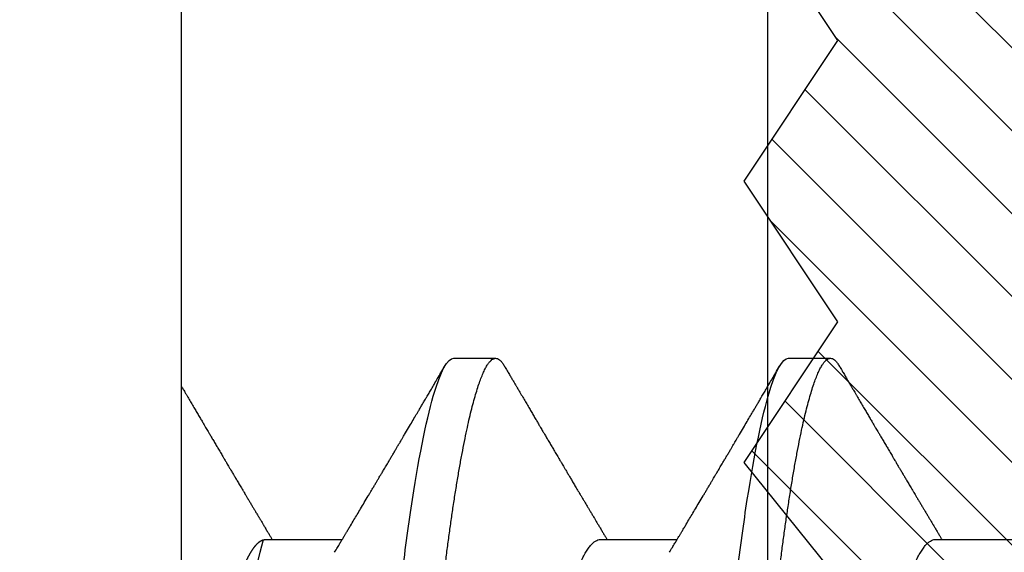
# Model space of a CAD drawing. Units: inches. Extents: x 0 to 266, y 0 to 43.
# Drawn here: x 79 to 79, y 34 to 34 of the extents above; entities that cross this region are included whole.
import ezdxf

# ---------------------------------------------------------------- set-up
doc = ezdxf.new("R2010")
doc.units = ezdxf.units.IN
doc.header["$LTSCALE"] = 0.25
doc.header["$MEASUREMENT"] = 0
for name, color, linetype in [('Arcadia-Dim', 4, 'Continuous'), ('Arcadia-Profile', 6, 'Continuous'), ('Arcadia-Shade', 8, 'Continuous')]:
    doc.layers.add(name, color=color, linetype=linetype)
doc.styles.get("Standard").update_dxf_attribs({"font": 'ARIALN.TTF'})
doc.dimstyles.new('Arcadia-2', dxfattribs={"dimscale": 2, "dimtxt": 0.0938, "dimasz": 0.0938, "dimexe": 0.0546, "dimexo": 0.0469, "dimgap": 0.0469, "dimtad": 0, "dimtih": 1, "dimdec": 4, "dimzin": 3, "dimdsep": 46, "dimlunit": 4, "dimtxsty": 'Standard', "dimblk": 'ARCHTICK', "dimcen": 0.0469, "dimdle": 0.0546, "dimclrd": 256, "dimclre": 256, "dimclrt": 256, "dimadec": 0, "dimazin": 0, "dimtfac": 0.75, "dimtdec": 4, "dimtix": 1, "dimtmove": 2, "dimatfit": 3, "dimfxl": 1, "dimtolj": 1, "dimtzin": 3, "dimlwd": -3, "dimlwe": -3, "dimarcsym": 0})

# ---------------------------------------------------------------- blocks, each defined once
blk = doc.blocks.new('*U33')
at = {"layer": 'Arcadia-Profile'}
for p, q in [((-0.009999999999998, 0.2159999920800928), (-0.009999999999998, -0.2159999920800928)), ((0.007857145557999, -0.0693381518927936), (0.0242535192763818, -0.0693381518927936)), ((0.0792857158543932, -0.0693381518927936), (0.0956820895727759, -0.0693381518927936)), ((0.1507142861507873, -0.0693381518927936), (0.1671106598691701, -0.0693381518927936)), ((0.0480357163318175, -0.1079999960400428), (0.0569642901611545, -0.1079999960400428)), ((0.1194642866282116, -0.1079999960400428), (0.1283928604575486, -0.1079999960400428))]:
    blk.add_line(p, q, dxfattribs=at)
for points, knots in [([(0.0123214303392167, 0.1079999986652353), (0.0136101586030009, 0.1079999986652353), (0.015112376180717, 0.1053715254112788), (0.0182596249179206, 0.094423276217249), (0.0198958781210301, 0.0861148873003472), (0.0221632156538583, 0.0709698852797303), (0.0228880790808859, 0.0654932640428072), (0.0242423617117034, 0.0540708010167563), (0.0248724997932754, 0.0481366959106566), (0.0269935082942858, 0.0288949067894748), (0.0285836373298309, 0.0144692561790052), (0.0317735086295414, -0.014469256251985), (0.0333636376647455, -0.0288949068593354), (0.0354846461649032, -0.0481366959727723), (0.0361147842461414, -0.0540708010759374), (0.0374690668775912, -0.0654932640988477), (0.0381939303048924, -0.0709698853335255), (0.0404612678383316, -0.0861148873455235), (0.042097521041562, -0.0944232762540693), (0.0452447697783356, -0.1053715254296748), (0.0467469873541404, -0.1079999986737405), (0.0480357156186102, -0.1079999986652282)], [0, 0, 0, 0, 0.125, 0.125, 0.25, 0.25, 0.3125, 0.3125, 0.3749999999999999, 0.3749999999999999, 0.5, 0.5, 0.625, 0.625, 0.6875, 0.6875, 0.7499999999999999, 0.7499999999999999, 0.8749999999999998, 0.8749999999999998, 1, 1, 1, 1]), ([(0.0212499994270843, 0.1079999960400499), (0.021386305290406, 0.1079838469989838), (0.0216602829671011, 0.1079513870838866), (0.0220843306970196, 0.1076870807149959), (0.0225197563895137, 0.1072599659619868), (0.0229666117551055, 0.1066509801168323), (0.0234237883382242, 0.1058616521842737), (0.0238814165044232, 0.1049076592821905), (0.0243379802078465, 0.1038003999392814), (0.0247920863970102, 0.1025512307986958), (0.0252517313159473, 0.1011392536290145), (0.0257158866859442, 0.0995659498847772), (0.0261835055162685, 0.0978336417516275), (0.0266535137205715, 0.0959454208921216), (0.0271248072578629, 0.093905095410868), (0.0275962851405858, 0.0917172513702482), (0.0280668390444987, 0.0893871371506521), (0.0285325790218067, 0.0869352707064764), (0.0289924998873694, 0.0843709142303197), (0.0294456288269913, 0.0817034826981029), (0.0298937723154218, 0.0789246339191365), (0.0303476765874358, 0.0759657670171095), (0.0308058646952354, 0.0728251931191295), (0.0312667174777843, 0.0695028286312436), (0.0317175558336338, 0.0660892298867282), (0.0321574781426861, 0.0625950941262659), (0.0325856214204556, 0.0590311348850179), (0.0329940105430637, 0.0554719462428039), (0.0333847018839464, 0.0519104398895962), (0.0337792333430045, 0.0483357788795331), (0.0341839574735907, 0.0446628900514128), (0.0345992577733725, 0.0408956511179781), (0.0350242013056388, 0.0370404097185357), (0.0354581035428474, 0.0331041052048846), (0.035900103815532, 0.0290942652037529), (0.0363493276287024, 0.025018916601212), (0.0368048346589411, 0.0208865845635558), (0.0372628737253855, 0.0167312061076714), (0.0377223680097103, 0.0125627296462838), (0.0381822107103389, 0.0083909722330517), (0.0386441537633147, 0.0042002422817831), (0.039119467404749, -0.0001118208171391), (0.0396070923213401, -0.0045355141635355), (0.040105714346133, -0.0090590364405472), (0.0406017093433135, -0.0135587014731158), (0.0410937865525476, -0.018022835992511), (0.0415806929130902, -0.0224400678110683), (0.0420521542130317, -0.0267170876765093), (0.0425074192506081, -0.0308473381655716), (0.0429460108314253, -0.0348261445033344), (0.0433761033340545, -0.0387280728059523), (0.0437969573637673, -0.0425458487440054), (0.0442077105791263, -0.0462727818054631), (0.044608069047559, -0.0499027663724121), (0.0449969795823329, -0.0534386918735876), (0.0453814277905949, -0.0568974624791494), (0.0457785658261969, -0.06029368837536), (0.0461833197889057, -0.0636136688085856), (0.0465958928517694, -0.0668502579740036), (0.047015143967851, -0.0699964805721081), (0.0474428941795679, -0.0730631383101255), (0.0478899761771814, -0.0761218398788231), (0.0483561129677099, -0.0791544920120657), (0.0488407540277649, -0.0821412860346413), (0.0493310243260758, -0.0849967917881287), (0.049825696788627, -0.0877121240685597), (0.0503234810979834, -0.0902790262591893), (0.0508135635240947, -0.0926440400378539), (0.0512946113206567, -0.0948111805580396), (0.0517654907310714, -0.0967858602866798), (0.0522345790902286, -0.0986066716530303), (0.0527008271454754, -0.1002701350560855), (0.053163151176733, -0.1017734851514831), (0.0536205085403196, -0.1031147709552371), (0.0540718948855243, -0.1042928013575732), (0.0545163816157413, -0.10530712808945), (0.0549530316658675, -0.1061581346447156), (0.0553785080025229, -0.1068427945958348), (0.0557921915720989, -0.1073661603146263), (0.0561934121028429, -0.1077338377752284), (0.0565847936465431, -0.1079518374314006), (0.0569743597162678, -0.1080259784360038), (0.0573745947959097, -0.1079433759963635), (0.0577985448972136, -0.1076908017369291), (0.0582342800849531, -0.1072531158917656), (0.05859606853274, -0.1067837931597282), (0.0588147032033781, -0.1063957241804019), (0.05888180631948, -0.1062766184699484)], [0, 0, 0, 0, 0.0118602688637821, 0.0238393920048466, 0.0359294062120918, 0.048121828582858, 0.0604076845480448, 0.0727775328232483, 0.084508675001285, 0.0962971445243232, 0.1081340563891987, 0.1200103412648622, 0.1319167354299224, 0.1438437948163742, 0.155782002581532, 0.167721784539177, 0.179653565389073, 0.1915678056709343, 0.2032430725817384, 0.214883449582836, 0.2264802512251689, 0.2380250102206107, 0.25042401787433, 0.2627427141198582, 0.2749714921962536, 0.2871011940898855, 0.2991231444475905, 0.3110291965677086, 0.3221823104405411, 0.3334260136165348, 0.344771855033471, 0.3562129289166882, 0.3677419508747348, 0.3793512554666741, 0.3910328198318297, 0.4027782777006702, 0.4145789798879778, 0.4264260107177379, 0.4380977740962185, 0.4497966013694385, 0.4615135389118481, 0.4732395526357912, 0.4859019536989602, 0.4985529258005847, 0.5111811041574227, 0.5237752449204951, 0.5363243015894992, 0.548817460082492, 0.5605361575911431, 0.5721872974371393, 0.5837626408535214, 0.5952543234882784, 0.6066548365455153, 0.617957066043481, 0.6291542860063535, 0.6403186268178099, 0.6515870150031118, 0.6629559552249396, 0.6742130115986135, 0.6855533153953953, 0.6969695473887115, 0.7084540307157408, 0.720923322784457, 0.7334525310855621, 0.7460309409614411, 0.758647595336978, 0.7712912939414373, 0.7839507088629789, 0.7958909917541818, 0.8078255252924837, 0.8197447561788969, 0.8316391940455407, 0.8434994837149205, 0.8553164204255054, 0.8670810227017369, 0.8787845430696968, 0.890418527675734, 0.9019748302258731, 0.9132416460761094, 0.924418984528107, 0.9355001849965155, 0.9464789701831166, 0.9583392366033828, 0.9703183597444472, 0.9824083752226469, 0.9946007975934131, 1, 1, 1, 1]), ([(0.0837500006356109, 0.1079999986652353), (0.085038728899395, 0.1079999986652353), (0.0865409464771112, 0.1053715254112788), (0.0896881952143147, 0.094423276217249), (0.0913244484174243, 0.0861148873003472), (0.0935917859502524, 0.0709698852797303), (0.09431664937728, 0.0654932640428072), (0.0956709320080975, 0.0540708010167563), (0.0963010700896696, 0.0481366959106566), (0.09842207859068, 0.0288949067894748), (0.1000122076262251, 0.0144692561790052), (0.1032020789259356, -0.014469256251985), (0.1047922079611396, -0.0288949068593354), (0.1069132164612974, -0.0481366959727723), (0.1075433545425355, -0.0540708010759374), (0.1088976371739854, -0.0654932640988477), (0.1096225006012865, -0.0709698853335255), (0.1118898381347257, -0.0861148873455235), (0.1135260913379561, -0.0944232762540693), (0.1166733400747297, -0.1053715254296748), (0.1181755576505346, -0.1079999986737405), (0.1194642859150043, -0.1079999986652282)], [0, 0, 0, 0, 0.125, 0.125, 0.25, 0.25, 0.3125, 0.3125, 0.3749999999999999, 0.3749999999999999, 0.5, 0.5, 0.625, 0.625, 0.6875, 0.6875, 0.7499999999999999, 0.7499999999999999, 0.8749999999999998, 0.8749999999999998, 1, 1, 1, 1]), ([(0.0926785697234785, 0.1079999960400499), (0.0928148755868001, 0.1079838469989838), (0.0930888532634953, 0.1079513870838866), (0.0935129009934137, 0.1076870807149959), (0.0939483266859078, 0.1072599659619868), (0.0943951820514997, 0.1066509801168323), (0.0948523586346184, 0.1058616521842737), (0.0953099868008174, 0.1049076592821905), (0.0957665505042407, 0.1038003999392814), (0.0962206566934043, 0.1025512307986958), (0.0966803016123414, 0.1011392536290145), (0.0971444569823383, 0.0995659498847772), (0.0976120758126626, 0.0978336417516275), (0.0980820840169656, 0.0959454208921216), (0.0985533775542571, 0.093905095410868), (0.0990248554369799, 0.0917172513702482), (0.0994954093408929, 0.0893871371506521), (0.0999611493182009, 0.0869352707064764), (0.1004210701837636, 0.0843709142303197), (0.1008741991233855, 0.0817034826981029), (0.1013223426118159, 0.0789246339191365), (0.1017762468838299, 0.0759657670171095), (0.1022344349916295, 0.0728251931191295), (0.1026952877741785, 0.0695028286312436), (0.1031461261300279, 0.0660892298867282), (0.1035860484390803, 0.0625950941262659), (0.1040141917168498, 0.0590311348850179), (0.1044225808394579, 0.0554719462428039), (0.1048132721803405, 0.0519104398895962), (0.1052078036393986, 0.0483357788795331), (0.1056125277699849, 0.0446628900514128), (0.1060278280697666, 0.0408956511179781), (0.1064527716020329, 0.0370404097185357), (0.1068866738392415, 0.0331041052048846), (0.1073286741119261, 0.0290942652037529), (0.1077778979250965, 0.025018916601212), (0.1082334049553353, 0.0208865845635558), (0.1086914440217797, 0.0167312061076714), (0.1091509383061044, 0.0125627296462838), (0.109610781006733, 0.0083909722330517), (0.1100727240597088, 0.0042002422817831), (0.1105480377011432, -0.0001118208171391), (0.1110356626177342, -0.0045355141635355), (0.1115342846425271, -0.0090590364405472), (0.1120302796397077, -0.0135587014731158), (0.1125223568489417, -0.018022835992511), (0.1130092632094843, -0.0224400678110683), (0.1134807245094258, -0.0267170876765093), (0.1139359895470022, -0.0308473381655716), (0.1143745811278194, -0.0348261445033344), (0.1148046736304487, -0.0387280728059523), (0.1152255276601615, -0.0425458487440054), (0.1156362808755205, -0.0462727818054631), (0.1160366393439531, -0.0499027663724121), (0.116425549878727, -0.0534386918735876), (0.116809998086989, -0.0568974624791494), (0.117207136122591, -0.06029368837536), (0.1176118900852998, -0.0636136688085856), (0.1180244631481635, -0.0668502579740036), (0.1184437142642452, -0.0699964805721081), (0.1188714644759621, -0.0730631383101255), (0.1193185464735755, -0.0761218398788231), (0.1197846832641041, -0.0791544920120657), (0.120269324324159, -0.0821412860346413), (0.12075959462247, -0.0849967917881287), (0.1212542670850212, -0.0877121240685597), (0.1217520513943775, -0.0902790262591893), (0.1222421338204889, -0.0926440400378539), (0.1227231816170509, -0.0948111805580396), (0.1231940610274655, -0.0967858602866798), (0.1236631493866227, -0.0986066716530303), (0.1241293974418696, -0.1002701350560855), (0.1245917214731271, -0.1017734851514831), (0.1250490788367138, -0.1031147709552371), (0.1255004651819185, -0.1042928013575732), (0.1259449519121354, -0.10530712808945), (0.1263816019622617, -0.1061581346447156), (0.126807078298917, -0.1068427945958348), (0.1272207618684931, -0.1073661603146263), (0.127621982399237, -0.1077338377752284), (0.1280133639429373, -0.1079518374314006), (0.1284029300126619, -0.1080259784360038), (0.1288031650923038, -0.1079433759963635), (0.1292271151936077, -0.1076908017369291), (0.1296628503813473, -0.1072531158917656), (0.1300246388291342, -0.1067837931597282), (0.1302432734997723, -0.1063957241804019), (0.1303103766158742, -0.1062766184699484)], [0, 0, 0, 0, 0.0118602688637821, 0.0238393920048466, 0.0359294062120918, 0.048121828582858, 0.0604076845480448, 0.0727775328232483, 0.084508675001285, 0.0962971445243232, 0.1081340563891987, 0.1200103412648622, 0.1319167354299224, 0.1438437948163742, 0.155782002581532, 0.167721784539177, 0.179653565389073, 0.1915678056709343, 0.2032430725817384, 0.214883449582836, 0.2264802512251689, 0.2380250102206107, 0.25042401787433, 0.2627427141198582, 0.2749714921962536, 0.2871011940898855, 0.2991231444475905, 0.3110291965677086, 0.3221823104405411, 0.3334260136165348, 0.344771855033471, 0.3562129289166882, 0.3677419508747348, 0.3793512554666741, 0.3910328198318297, 0.4027782777006702, 0.4145789798879778, 0.4264260107177379, 0.4380977740962185, 0.4497966013694385, 0.4615135389118481, 0.4732395526357912, 0.4859019536989602, 0.4985529258005847, 0.5111811041574227, 0.5237752449204951, 0.5363243015894992, 0.548817460082492, 0.5605361575911431, 0.5721872974371393, 0.5837626408535214, 0.5952543234882784, 0.6066548365455153, 0.617957066043481, 0.6291542860063535, 0.6403186268178099, 0.6515870150031118, 0.6629559552249396, 0.6742130115986135, 0.6855533153953953, 0.6969695473887115, 0.7084540307157408, 0.720923322784457, 0.7334525310855621, 0.7460309409614411, 0.758647595336978, 0.7712912939414373, 0.7839507088629789, 0.7958909917541818, 0.8078255252924837, 0.8197447561788969, 0.8316391940455407, 0.8434994837149205, 0.8553164204255054, 0.8670810227017369, 0.8787845430696968, 0.890418527675734, 0.9019748302258731, 0.9132416460761094, 0.924418984528107, 0.9355001849965155, 0.9464789701831166, 0.9583392366033828, 0.9703183597444472, 0.9824083752226469, 0.9946007975934131, 1, 1, 1, 1]), ([(0.155178570932005, 0.1079999986652353), (0.1564672991957892, 0.1079999986652353), (0.1579695167735053, 0.1053715254112788), (0.1611167655107089, 0.094423276217249), (0.1627530187138184, 0.0861148873003472), (0.1650203562466466, 0.0709698852797303), (0.1657452196736742, 0.0654932640428072), (0.1670995023044917, 0.0540708010167563), (0.1677296403860637, 0.0481366959106566), (0.1698506488870741, 0.0288949067894748), (0.1714407779226192, 0.0144692561790052), (0.1746306492223297, -0.014469256251985), (0.1762207782575338, -0.0288949068593354), (0.1783417867576915, -0.0481366959727723), (0.1789719248389296, -0.0540708010759374), (0.1803262074703795, -0.0654932640988477), (0.1810510708976807, -0.0709698853335255), (0.1833184084311199, -0.0861148873455235), (0.1849546616343502, -0.0944232762540693), (0.1881019103711239, -0.1053715254296748), (0.1896041279469287, -0.1079999986737405), (0.1908928562113985, -0.1079999986652282)], [0, 0, 0, 0, 0.125, 0.125, 0.25, 0.25, 0.3125, 0.3125, 0.3749999999999999, 0.3749999999999999, 0.5, 0.5, 0.625, 0.625, 0.6875, 0.6875, 0.7499999999999999, 0.7499999999999999, 0.8749999999999998, 0.8749999999999998, 1, 1, 1, 1]), ([(0.1641071400198726, 0.1079999960400499), (0.1642434458831943, 0.1079838469989838), (0.1645174235598894, 0.1079513870838866), (0.1649414712898078, 0.1076870807149959), (0.165376896982302, 0.1072599659619868), (0.1658237523478938, 0.1066509801168323), (0.1662809289310125, 0.1058616521842737), (0.1667385570972115, 0.1049076592821905), (0.1671951208006348, 0.1038003999392814), (0.1676492269897984, 0.1025512307986958), (0.1681088719087356, 0.1011392536290145), (0.1685730272787325, 0.0995659498847772), (0.1690406461090568, 0.0978336417516275), (0.1695106543133598, 0.0959454208921216), (0.1699819478506512, 0.093905095410868), (0.1704534257333741, 0.0917172513702482), (0.170923979637287, 0.0893871371506521), (0.171389719614595, 0.0869352707064764), (0.1718496404801577, 0.0843709142303197), (0.1723027694197796, 0.0817034826981029), (0.1727509129082101, 0.0789246339191365), (0.1732048171802241, 0.0759657670171095), (0.1736630052880237, 0.0728251931191295), (0.1741238580705726, 0.0695028286312436), (0.1745746964264221, 0.0660892298867282), (0.1750146187354744, 0.0625950941262659), (0.1754427620132439, 0.0590311348850179), (0.175851151135852, 0.0554719462428039), (0.1762418424767347, 0.0519104398895962), (0.1766363739357928, 0.0483357788795331), (0.177041098066379, 0.0446628900514128), (0.1774563983661608, 0.0408956511179781), (0.1778813418984271, 0.0370404097185357), (0.1783152441356357, 0.0331041052048846), (0.1787572444083203, 0.0290942652037529), (0.1792064682214907, 0.025018916601212), (0.1796619752517294, 0.0208865845635558), (0.1801200143181738, 0.0167312061076714), (0.1805795086024986, 0.0125627296462838), (0.1810393513031272, 0.0083909722330517), (0.1815012943561029, 0.0042002422817831), (0.1819766079975373, -0.0001118208171391), (0.1824642329141284, -0.0045355141635355), (0.1829628549389213, -0.0090590364405472), (0.1834588499361018, -0.0135587014731158), (0.1839509271453359, -0.018022835992511), (0.1844378335058785, -0.0224400678110683), (0.18490929480582, -0.0267170876765093), (0.1853645598433964, -0.0308473381655716), (0.1858031514242135, -0.0348261445033344), (0.1862332439268428, -0.0387280728059523), (0.1866540979565556, -0.0425458487440054), (0.1870648511719146, -0.0462727818054631), (0.1874652096403473, -0.0499027663724121), (0.1878541201751211, -0.0534386918735876), (0.1882385683833831, -0.0568974624791494), (0.1886357064189852, -0.06029368837536), (0.189040460381694, -0.0636136688085856), (0.1894530334445576, -0.0668502579740036), (0.1898722845606393, -0.0699964805721081), (0.1903000347723562, -0.0730631383101255), (0.1907471167699697, -0.0761218398788231), (0.1912132535604982, -0.0791544920120657), (0.1916978946205532, -0.0821412860346413), (0.1921881649188641, -0.0849967917881287), (0.1926828373814153, -0.0877121240685597), (0.1931806216907716, -0.0902790262591893), (0.193670704116883, -0.0926440400378539), (0.194151751913445, -0.0948111805580396), (0.1946226313238597, -0.0967858602866798), (0.1950917196830168, -0.0986066716530303), (0.1955579677382637, -0.1002701350560855), (0.1960202917695213, -0.1017734851514831), (0.1964776491331079, -0.1031147709552371), (0.1969290354783126, -0.1042928013575732), (0.1973735222085295, -0.10530712808945), (0.1978101722586558, -0.1061581346447156), (0.1982356485953112, -0.1068427945958348), (0.1986493321648872, -0.1073661603146263), (0.1990505526956312, -0.1077338377752284), (0.1994419342393314, -0.1079518374314006), (0.199831500309056, -0.1080259784360038), (0.200231735388698, -0.1079433759963635), (0.2006556854900019, -0.1076908017369291), (0.2010914206777414, -0.1072531158917656), (0.2014532091255283, -0.1067837931597282), (0.2016718437961664, -0.1063957241804019), (0.2017389469122683, -0.1062766184699484)], [0, 0, 0, 0, 0.0118602688637821, 0.0238393920048466, 0.0359294062120918, 0.048121828582858, 0.0604076845480448, 0.0727775328232483, 0.084508675001285, 0.0962971445243232, 0.1081340563891987, 0.1200103412648622, 0.1319167354299224, 0.1438437948163742, 0.155782002581532, 0.167721784539177, 0.179653565389073, 0.1915678056709343, 0.2032430725817384, 0.214883449582836, 0.2264802512251689, 0.2380250102206107, 0.25042401787433, 0.2627427141198582, 0.2749714921962536, 0.2871011940898855, 0.2991231444475905, 0.3110291965677086, 0.3221823104405411, 0.3334260136165348, 0.344771855033471, 0.3562129289166882, 0.3677419508747348, 0.3793512554666741, 0.3910328198318297, 0.4027782777006702, 0.4145789798879778, 0.4264260107177379, 0.4380977740962185, 0.4497966013694385, 0.4615135389118481, 0.4732395526357912, 0.4859019536989602, 0.4985529258005847, 0.5111811041574227, 0.5237752449204951, 0.5363243015894992, 0.548817460082492, 0.5605361575911431, 0.5721872974371393, 0.5837626408535214, 0.5952543234882784, 0.6066548365455153, 0.617957066043481, 0.6291542860063535, 0.6403186268178099, 0.6515870150031118, 0.6629559552249396, 0.6742130115986135, 0.6855533153953953, 0.6969695473887115, 0.7084540307157408, 0.720923322784457, 0.7334525310855621, 0.7460309409614411, 0.758647595336978, 0.7712912939414373, 0.7839507088629789, 0.7958909917541818, 0.8078255252924837, 0.8197447561788969, 0.8316391940455407, 0.8434994837149205, 0.8553164204255054, 0.8670810227017369, 0.8787845430696968, 0.890418527675734, 0.9019748302258731, 0.9132416460761094, 0.924418984528107, 0.9355001849965155, 0.9464789701831166, 0.9583392366033828, 0.9703183597444472, 0.9824083752226469, 0.9946007975934131, 1, 1, 1, 1]), ([(0.0466639955283412, 0.0666071447253742), (0.046700082706991, 0.0665506835018448), (0.0469239920713491, 0.0662003597263308), (0.0473431373006683, 0.0653996146867684), (0.0479208451662459, 0.0641965991846689), (0.0485089735310176, 0.0628098864403484), (0.0491047035702152, 0.0612575907162096), (0.0497060737216835, 0.0595362760189602), (0.0503067391759125, 0.0576641377225613), (0.0509044014519944, 0.0556484059349032), (0.0514968413360144, 0.0534978278815288), (0.0520818590525103, 0.0512219448440234), (0.0526569434269817, 0.0488328229343438), (0.0532201480142156, 0.0463417263945942), (0.0537696727891444, 0.0437603347706244), (0.0543042116567989, 0.0410985248115949), (0.0548224066297252, 0.0383681975238446), (0.0553204674830319, 0.0355920612373808), (0.0558032283080579, 0.0327599569434014), (0.0563018996304763, 0.0298609705092261), (0.0568159296883408, 0.0268655471846984), (0.0573493756577044, 0.02375901509145), (0.0579005979932212, 0.0205483094963697), (0.0584683019030372, 0.0172418577417304), (0.0590468925404402, 0.0138718708777503), (0.0596343839917992, 0.0104500911006156), (0.0602286471777731, 0.0069888907741671), (0.0608274558013875, 0.003501126923652), (0.0614281345872954, 2.5455141781e-06), (0.0620283693860415, -0.0034934998063392), (0.062625902624756, -0.0069737194966564), (0.063218899321825, -0.0104275517518247), (0.0638051578039374, -0.0138422150812119), (0.0643791875510438, -0.0171856019032433), (0.0649391795614527, -0.0204471909825728), (0.0654835191221643, -0.0236177060716258), (0.0660140527358735, -0.0267074178219815), (0.0665323752752514, -0.0297277684389741), (0.0670385083354361, -0.0326700284627322), (0.0675283888440994, -0.0355446372980453), (0.0680302508094073, -0.0383441663482174), (0.0685494913213844, -0.041080932921183), (0.0690851016026244, -0.0437489747212965), (0.0696357807837309, -0.0463362910160541), (0.0701993815723903, -0.0488292699679107), (0.0707740124972567, -0.0512167371039425), (0.0713577344977736, -0.0534880469298926), (0.0719488401806139, -0.0556346508807835), (0.0725451785315308, -0.0576470267527043), (0.0731409457047434, -0.0595054608228907), (0.0737338588636263, -0.0612055351258505), (0.0743217244587591, -0.062744212530049), (0.074905986173853, -0.0641267467525992), (0.0754884339569948, -0.0653575957572485), (0.0760668769776878, -0.0664303217710653), (0.0766391024719901, -0.067339670265838), (0.0771992258525387, -0.0680779776912886), (0.0777455798490223, -0.0686474239641584), (0.0782761606526776, -0.069046379567034), (0.078790750188066, -0.0692928578336378), (0.0791213972853733, -0.0693231150606195), (0.0792857178595767, -0.0693381518927936)], [0, 0, 0, 0, 0.0032913272563858, 0.0204216295495592, 0.0376341261870769, 0.0549073102158647, 0.0725726835535706, 0.0902546630549918, 0.1079294063575631, 0.1255731771934028, 0.1431624254155592, 0.160674115083258, 0.1780858175449993, 0.1953383947855299, 0.2124493778588683, 0.2293994142084322, 0.2461702582078278, 0.2627450123304834, 0.2789142969315091, 0.295261179826561, 0.3117918983817238, 0.3284900406819007, 0.3456831561606917, 0.363012358971387, 0.3804566840278614, 0.3979942761319179, 0.4156025071551745, 0.4332581524488525, 0.4509376128405916, 0.4685785254688608, 0.4861957882345525, 0.503765931296729, 0.5212658936694585, 0.5386731896907737, 0.5556584814043124, 0.5725136837921776, 0.5892200355325588, 0.6057598819340406, 0.6224484225204187, 0.6389502023789115, 0.6555591692863115, 0.6723652408552669, 0.6893513767462986, 0.7064992993346847, 0.723789432191772, 0.7411630251603643, 0.7586362415772803, 0.7761867485019635, 0.7937917102759338, 0.8114277282735034, 0.8287562636165942, 0.8460695530572939, 0.8633453061591847, 0.8805614903397996, 0.8980452190704207, 0.9154223262908823, 0.9326714817687356, 0.9497723815239563, 0.9667058323269145, 0.983453909638958, 1, 1, 1, 1]), ([(0.1180925658247354, 0.0666071447253742), (0.1181286530033851, 0.0665506835018448), (0.1183525623677433, 0.0662003597263308), (0.1187717075970625, 0.0653996146867684), (0.11934941546264, 0.0641965991846689), (0.1199375438274117, 0.0628098864403484), (0.1205332738666094, 0.0612575907162096), (0.1211346440180776, 0.0595362760189602), (0.1217353094723066, 0.0576641377225613), (0.1223329717483885, 0.0556484059349032), (0.1229254116324085, 0.0534978278815288), (0.1235104293489044, 0.0512219448440234), (0.1240855137233758, 0.0488328229343438), (0.1246487183106097, 0.0463417263945942), (0.1251982430855385, 0.0437603347706244), (0.125732781953193, 0.0410985248115949), (0.1262509769261193, 0.0383681975238446), (0.126749037779426, 0.0355920612373808), (0.127231798604452, 0.0327599569434014), (0.1277304699268704, 0.0298609705092261), (0.128244499984735, 0.0268655471846984), (0.1287779459540985, 0.02375901509145), (0.1293291682896154, 0.0205483094963697), (0.1298968721994314, 0.0172418577417304), (0.1304754628368343, 0.0138718708777503), (0.1310629542881934, 0.0104500911006156), (0.1316572174741672, 0.0069888907741671), (0.1322560260977816, 0.003501126923652), (0.1328567048836895, 2.5455141781e-06), (0.1334569396824357, -0.0034934998063392), (0.1340544729211501, -0.0069737194966564), (0.1346474696182192, -0.0104275517518247), (0.1352337281003315, -0.0138422150812119), (0.1358077578474379, -0.0171856019032433), (0.1363677498578468, -0.0204471909825728), (0.1369120894185585, -0.0236177060716258), (0.1374426230322676, -0.0267074178219815), (0.1379609455716455, -0.0297277684389741), (0.1384670786318303, -0.0326700284627322), (0.1389569591404935, -0.0355446372980453), (0.1394588211058014, -0.0383441663482174), (0.1399780616177786, -0.041080932921183), (0.1405136718990185, -0.0437489747212965), (0.141064351080125, -0.0463362910160541), (0.1416279518687844, -0.0488292699679107), (0.1422025827936508, -0.0512167371039425), (0.1427863047941678, -0.0534880469298926), (0.143377410477008, -0.0556346508807835), (0.1439737488279249, -0.0576470267527043), (0.1445695160011375, -0.0595054608228907), (0.1451624291600204, -0.0612055351258505), (0.1457502947551532, -0.062744212530049), (0.1463345564702472, -0.0641267467525992), (0.1469170042533889, -0.0653575957572485), (0.1474954472740819, -0.0664303217710653), (0.1480676727683843, -0.067339670265838), (0.1486277961489328, -0.0680779776912886), (0.1491741501454165, -0.0686474239641584), (0.1497047309490718, -0.069046379567034), (0.1502193204844602, -0.0692928578336378), (0.1505499675817674, -0.0693231150606195), (0.1507142881559709, -0.0693381518927936)], [0, 0, 0, 0, 0.0032913272563858, 0.0204216295495592, 0.0376341261870769, 0.0549073102158647, 0.0725726835535706, 0.0902546630549918, 0.1079294063575631, 0.1255731771934028, 0.1431624254155592, 0.160674115083258, 0.1780858175449993, 0.1953383947855299, 0.2124493778588683, 0.2293994142084322, 0.2461702582078278, 0.2627450123304834, 0.2789142969315091, 0.295261179826561, 0.3117918983817238, 0.3284900406819007, 0.3456831561606917, 0.363012358971387, 0.3804566840278614, 0.3979942761319179, 0.4156025071551745, 0.4332581524488525, 0.4509376128405916, 0.4685785254688608, 0.4861957882345525, 0.503765931296729, 0.5212658936694585, 0.5386731896907737, 0.5556584814043124, 0.5725136837921776, 0.5892200355325588, 0.6057598819340406, 0.6224484225204187, 0.6389502023789115, 0.6555591692863115, 0.6723652408552669, 0.6893513767462986, 0.7064992993346847, 0.723789432191772, 0.7411630251603643, 0.7586362415772803, 0.7761867485019635, 0.7937917102759338, 0.8114277282735034, 0.8287562636165942, 0.8460695530572939, 0.8633453061591847, 0.8805614903397996, 0.8980452190704207, 0.9154223262908823, 0.9326714817687356, 0.9497723815239563, 0.9667058323269145, 0.983453909638958, 1, 1, 1, 1]), ([(-0.0100000000000016, -5.561702e-10), (-0.0097999766110952, -0.0011650210664342), (-0.0094002008785985, -0.0034934999912721), (-0.0088026676716382, -0.0069737194966564), (-0.0082096709745692, -0.0104275517518247), (-0.0076234124924568, -0.0138422150812119), (-0.0070493827453504, -0.0171856019032433), (-0.0064893907349415, -0.0204471909825728), (-0.0059450511742298, -0.0236177060716258), (-0.0054145175605207, -0.0267074178219815), (-0.0048961950211428, -0.0297277684389741), (-0.004390061960958, -0.0326700284627322), (-0.0039001814522948, -0.0355446372980453), (-0.0033983194869869, -0.0383441663482174), (-0.0028790789750097, -0.041080932921183), (-0.0023434686937698, -0.0437489747212965), (-0.0017927895126633, -0.0463362910160541), (-0.0012291887240039, -0.0488292699679107), (-0.0006545577991375, -0.0512167371039425), (-7.08357986205e-05, -0.0534880469298926), (0.0005202698842197, -0.0556346508807835), (0.0011166082351366, -0.0576470267527043), (0.0017123754083492, -0.0595054608228907), (0.0023052885672321, -0.0612055351258505), (0.0028931541623649, -0.062744212530049), (0.0034774158774589, -0.0641267467525992), (0.0040598636606006, -0.0653575957572485), (0.0046383066812936, -0.0664303217710653), (0.005210532175596, -0.067339670265838), (0.0057706555561445, -0.0680779776912886), (0.0063170095526282, -0.0686474239641584), (0.0068475903562835, -0.069046379567034), (0.0073621798916719, -0.0692928578336378), (0.0076928269889791, -0.0693231150606195), (0.0078571475631826, -0.0693381518927936)], [0.4509376128405916, 0.4509376156477892, 0.4509376156477892, 0.4509376156477892, 0.4685785254688608, 0.4861957882345525, 0.503765931296729, 0.5212658936694585, 0.5386731896907737, 0.5556584814043124, 0.5725136837921776, 0.5892200355325588, 0.6057598819340406, 0.6224484225204187, 0.6389502023789115, 0.6555591692863115, 0.6723652408552669, 0.6893513767462986, 0.7064992993346847, 0.723789432191772, 0.7411630251603643, 0.7586362415772803, 0.7761867485019635, 0.7937917102759338, 0.8114277282735034, 0.8287562636165942, 0.8460695530572939, 0.8633453061591847, 0.8805614903397996, 0.8980452190704207, 0.9154223262908823, 0.9326714817687356, 0.9497723815239563, 0.9667058323269145, 0.983453909638958, 1, 1, 1, 1]), ([(0.0226213902343808, -0.0666180300161585), (0.022828696030146, -0.0669631220649549), (0.0232119507259441, -0.0676011078371275), (0.0237392334389313, -0.0684800647246533), (0.02416076712937, -0.069183270450587), (0.0244833654637695, -0.069721778776902), (0.0247138745023854, -0.0701067524626566), (0.0248880419691098, -0.0703977134837075), (0.0250387539107209, -0.0706495575477746), (0.0252661508004977, -0.0710296211621042), (0.0255965316018489, -0.0715820595222638), (0.0261211875068099, -0.0724599235595562), (0.0267426074375941, -0.0735006614803027), (0.0274635384533077, -0.0747092845755759), (0.0281927849639665, -0.0759330866300942), (0.0289786597981063, -0.077253252690916), (0.0296464806473651, -0.0783762558862122), (0.0301883536808809, -0.0792881781944814), (0.030576703932816, -0.0799420114188507), (0.0309626942952406, -0.0805921826727456), (0.0313428754773355, -0.0812328514552476), (0.0317002311632564, -0.0818353072333054), (0.0320145360461837, -0.0823653732640608), (0.032320199043582, -0.0828810549259487), (0.0326658527388659, -0.0834643416344392), (0.0331010222437165, -0.0841990323577662), (0.03360977596952, -0.0850583292827167), (0.0341016329618071, -0.0858895591327382), (0.0345540714467951, -0.0866545170136561), (0.0349573808585682, -0.0873366542486451), (0.0353639103013919, -0.0880244852826948), (0.0357375234210622, -0.088656873815161), (0.0360417257064327, -0.0891719225256154), (0.0362584195243869, -0.0895389027017402), (0.036434565832419, -0.08983723479394), (0.0366233011920443, -0.0901569431454945), (0.0368725731582877, -0.0905792882594838), (0.037188012449171, -0.0911138527604578), (0.0377088239320358, -0.0919967044689827), (0.0383864038147337, -0.0931458659074238), (0.0391723061396832, -0.0944795860425956), (0.0398763218880411, -0.0956749598587692), (0.0404607559377723, -0.096667784141836), (0.040942423829776, -0.0974863074234236), (0.0413529152249588, -0.0981840755581658), (0.0417748842498824, -0.0989015363283699), (0.0422463484818039, -0.0997033721577196), (0.0427499399308431, -0.1005601353384193), (0.0432951789108067, -0.1014880228536157), (0.0438818361922842, -0.1024867396389624), (0.0445527777556443, -0.103629354475153), (0.0453080595790674, -0.1049160653713415), (0.045839527935911, -0.1058219845350905), (0.0461193551601369, -0.1062989665448413)], [0, 0, 0, 0, 0.0261891718713852, 0.0484169922112171, 0.0666766258014454, 0.0795229997952075, 0.0892528193346723, 0.0958661353198945, 0.1015824278244244, 0.1083451127351657, 0.1246772870166771, 0.1434555937028707, 0.1748730936618535, 0.203529202453747, 0.2350031923661566, 0.2675448605537142, 0.3034761119731502, 0.319995730435445, 0.3365512331008383, 0.3529472782416257, 0.3691835070195264, 0.3850144070327714, 0.3985146386625156, 0.4092720103284945, 0.4240107936682167, 0.442620282506357, 0.4648194694591594, 0.4889721928790168, 0.5054505346649945, 0.5226337349719157, 0.5405223355016539, 0.5574262692500624, 0.5704153950132991, 0.5794356451411568, 0.5851509450332699, 0.5929527906381644, 0.6035866663027414, 0.6170535852823413, 0.6333299051567386, 0.6702659291461444, 0.7038355595371985, 0.7340340600243948, 0.7605126578631692, 0.7787817207490461, 0.7958158342187355, 0.8131790590038658, 0.8329311529064284, 0.856324764956915, 0.8778278997254334, 0.9029412931264355, 0.9316725398627458, 0.9640244178937539, 1, 1, 1, 1]), ([(0.094049960530775, -0.0666180300161585), (0.0942572663265402, -0.0669631220649549), (0.0946405210223382, -0.0676011078371275), (0.0951678037353254, -0.0684800647246533), (0.0955893374257642, -0.069183270450587), (0.0959119357601637, -0.069721778776902), (0.0961424447987796, -0.0701067524626566), (0.0963166122655039, -0.0703977134837075), (0.096467324207115, -0.0706495575477746), (0.0966947210968918, -0.0710296211621042), (0.0970251018982431, -0.0715820595222638), (0.0975497578032041, -0.0724599235595562), (0.0981711777339882, -0.0735006614803027), (0.0988921087497019, -0.0747092845755759), (0.0996213552603607, -0.0759330866300942), (0.1004072300945005, -0.077253252690916), (0.1010750509437592, -0.0783762558862122), (0.1016169239772751, -0.0792881781944814), (0.1020052742292101, -0.0799420114188507), (0.1023912645916347, -0.0805921826727456), (0.1027714457737296, -0.0812328514552476), (0.1031288014596505, -0.0818353072333054), (0.1034431063425778, -0.0823653732640608), (0.1037487693399761, -0.0828810549259487), (0.1040944230352601, -0.0834643416344392), (0.1045295925401106, -0.0841990323577662), (0.1050383462659141, -0.0850583292827167), (0.1055302032582013, -0.0858895591327382), (0.1059826417431893, -0.0866545170136561), (0.1063859511549623, -0.0873366542486451), (0.106792480597786, -0.0880244852826948), (0.1071660937174563, -0.088656873815161), (0.1074702960028269, -0.0891719225256154), (0.1076869898207811, -0.0895389027017402), (0.1078631361288131, -0.08983723479394), (0.1080518714884384, -0.0901569431454945), (0.1083011434546819, -0.0905792882594838), (0.1086165827455652, -0.0911138527604578), (0.1091373942284299, -0.0919967044689827), (0.1098149741111278, -0.0931458659074238), (0.1106008764360773, -0.0944795860425956), (0.1113048921844353, -0.0956749598587692), (0.1118893262341665, -0.096667784141836), (0.1123709941261701, -0.0974863074234236), (0.1127814855213529, -0.0981840755581658), (0.1132034545462766, -0.0989015363283699), (0.113674918778198, -0.0997033721577196), (0.1141785102272372, -0.1005601353384193), (0.1147237492072008, -0.1014880228536157), (0.1153104064886783, -0.1024867396389624), (0.1159813480520384, -0.103629354475153), (0.1167366298754615, -0.1049160653713415), (0.1172680982323051, -0.1058219845350905), (0.117547925456531, -0.1062989665448413)], [0, 0, 0, 0, 0.0261891718713852, 0.0484169922112171, 0.0666766258014454, 0.0795229997952075, 0.0892528193346723, 0.0958661353198945, 0.1015824278244244, 0.1083451127351657, 0.1246772870166771, 0.1434555937028707, 0.1748730936618535, 0.203529202453747, 0.2350031923661566, 0.2675448605537142, 0.3034761119731502, 0.319995730435445, 0.3365512331008383, 0.3529472782416257, 0.3691835070195264, 0.3850144070327714, 0.3985146386625156, 0.4092720103284945, 0.4240107936682167, 0.442620282506357, 0.4648194694591594, 0.4889721928790168, 0.5054505346649945, 0.5226337349719157, 0.5405223355016539, 0.5574262692500624, 0.5704153950132991, 0.5794356451411568, 0.5851509450332699, 0.5929527906381644, 0.6035866663027414, 0.6170535852823413, 0.6333299051567386, 0.6702659291461444, 0.7038355595371985, 0.7340340600243948, 0.7605126578631692, 0.7787817207490461, 0.7958158342187355, 0.8131790590038658, 0.8329311529064284, 0.856324764956915, 0.8778278997254334, 0.9029412931264355, 0.9316725398627458, 0.9640244178937539, 1, 1, 1, 1]), ([(-0.009999999999998, -0.1019583266271411), (-0.0099861219897726, -0.1019347005943061), (-0.009928765370951, -0.1018370579667334), (-0.0098118841334163, -0.101638100456924), (-0.0096333146310634, -0.1013341494637743), (-0.0094066014586041, -0.1009483103523721), (-0.0091317481685635, -0.1004806057900893), (-0.0087411397236323, -0.0998160357351665), (-0.0082516104088306, -0.0989833963667977), (-0.0076819398535974, -0.0980148289240433), (-0.0071383226886326, -0.0970908666263668), (-0.0066221417238701, -0.0962138700079223), (-0.006132891142169, -0.0953829297400333), (-0.005665592156582, -0.0945894970664227), (-0.0052476450804484, -0.0938801253563071), (-0.0049064628435076, -0.0933012124938273), (-0.0046232853511761, -0.0928208258392971), (-0.0043377747914306, -0.0923365634746105), (-0.0039895647108779, -0.091746118184922), (-0.0035644296642339, -0.091025446106606), (-0.0030953535822569, -0.090230587113048), (-0.0026153904412816, -0.0894175747711046), (-0.0021148915990814, -0.0885701755353878), (-0.0015978913119277, -0.0876952022709006), (-0.0010894807045325, -0.0868351781611523), (-0.0006463068500651, -0.0860858321487541), (-0.000296061653092, -0.0854938887974797), (1.59184806492e-05, -0.0849667098135711), (0.0003484715438411, -0.0844049918364576), (0.0007331195992641, -0.0837554751047307), (0.001132443738733, -0.0830814741252368), (0.0015450329013653, -0.0823853625303741), (0.0019878951990435, -0.0816385220435194), (0.0024942159397909, -0.0807850849182899), (0.0029481289620144, -0.080020499979419), (0.0033190429623673, -0.0793959867087466), (0.0035659611076291, -0.0789804046069023), (0.0037625031417043, -0.0786496805781525), (0.0039337592736999, -0.0783615802781199), (0.0041156942720129, -0.0780555574424327), (0.0043613621380629, -0.0776424585997972), (0.0046783455699497, -0.0771096297565848), (0.0050418526783531, -0.0764988487604157), (0.0054070644581969, -0.0758855276360961), (0.0057791053587728, -0.0752610600922026), (0.0061511175628475, -0.0746369193546741), (0.0065190476296912, -0.0740199915127775), (0.0068490081585608, -0.0734669921507063), (0.007159368792049, -0.0729471083624347), (0.007487164200878, -0.0723982171720792), (0.0078613713199474, -0.0717719742612033), (0.008259920079432, -0.0711053817347818), (0.008652222346722, -0.0704496942975155), (0.0089991818672495, -0.0698701281187439), (0.0092188508428457, -0.0695034796661389), (0.0093179031703556, -0.0693381518927936)], [0.1172027368304395, 0.1172027368304395, 0.1172027368304395, 0.1172027368304395, 0.1191167824473532, 0.1251132512626579, 0.1333220837131984, 0.1437429638800312, 0.1563752673858544, 0.1712181857535952, 0.1975920003520284, 0.2238467005346415, 0.2497122022043621, 0.272477325387072, 0.2949323653579142, 0.3170708916805721, 0.3368001937926398, 0.3524458223992262, 0.3640106924840377, 0.3757532675779378, 0.3917159457199322, 0.4118960983458864, 0.4342043807826057, 0.4561893777440398, 0.4778472010685838, 0.5029526221124736, 0.527181853816522, 0.5476353040831748, 0.5637665136595446, 0.5752271693636578, 0.5904262058506567, 0.6093664205981458, 0.6279584431694393, 0.6451507643611012, 0.665891847478483, 0.6886107213582506, 0.7144685304883823, 0.7280046508490435, 0.7393501515089715, 0.7482360864159296, 0.7548786454535215, 0.762762148651353, 0.7731057631732017, 0.7884529560701744, 0.8060712517130051, 0.822755810511237, 0.8383161819713588, 0.856847474731531, 0.8735114059540425, 0.8884930008273682, 0.9018303748956563, 0.915806407662732, 0.9331514661218187, 0.9528220392707588, 0.9701150984933907, 0.9865244099967716, 1, 1, 1, 1]), ([(0.0588805505006676, -0.1062991407094884), (0.0590666796093515, -0.1059818548252593), (0.0594160850646368, -0.1053862391280518), (0.0599060796750237, -0.1045512784571088), (0.0603276076255348, -0.1038331432600898), (0.0606806943065514, -0.1032317723048735), (0.0609652973301778, -0.1027470892795321), (0.0611814458105684, -0.1023790574804124), (0.0613421388358759, -0.1021054704684872), (0.0614742620979705, -0.1018805374631384), (0.0616166861629779, -0.101638100456924), (0.0617952556653307, -0.1013341494637743), (0.0620219688377901, -0.1009483103523721), (0.0622968221278306, -0.1004806057900893), (0.0626874305727618, -0.0998160357351665), (0.0631769598875636, -0.0989833963667977), (0.0637466304427967, -0.0980148289240433), (0.0642902476077616, -0.0970908666263668), (0.0648064285725241, -0.0962138700079223), (0.0652956791542252, -0.0953829297400333), (0.0657629781398121, -0.0945894970664227), (0.0661809252159458, -0.0938801253563071), (0.0665221074528866, -0.0933012124938273), (0.0668052849452181, -0.0928208258392971), (0.0670907955049636, -0.0923365634746105), (0.0674390055855163, -0.091746118184922), (0.0678641406321603, -0.091025446106606), (0.0683332167141373, -0.090230587113048), (0.0688131798551126, -0.0894175747711046), (0.0693136786973128, -0.0885701755353878), (0.0698306789844665, -0.0876952022709006), (0.0703390895918616, -0.0868351781611523), (0.0707822634463291, -0.0860858321487541), (0.0711325086433021, -0.0854938887974797), (0.0714444887770434, -0.0849667098135711), (0.0717770418402353, -0.0844049918364576), (0.0721616898956583, -0.0837554751047307), (0.0725610140351272, -0.0830814741252368), (0.0729736031977595, -0.0823853625303741), (0.0734164654954377, -0.0816385220435194), (0.0739227862361851, -0.0807850849182899), (0.0743766992584085, -0.080020499979419), (0.0747476132587615, -0.0793959867087466), (0.0749945314040232, -0.0789804046069023), (0.0751910734380985, -0.0786496805781525), (0.075362329570094, -0.0783615802781199), (0.075544264568407, -0.0780555574424327), (0.0757899324344571, -0.0776424585997972), (0.0761069158663439, -0.0771096297565848), (0.0764704229747473, -0.0764988487604157), (0.0768356347545911, -0.0758855276360961), (0.077207675655167, -0.0752610600922026), (0.0775796878592416, -0.0746369193546741), (0.0779476179260854, -0.0740199915127775), (0.078277578454955, -0.0734669921507063), (0.0785879390884432, -0.0729471083624347), (0.0789157344972722, -0.0723982171720792), (0.0792899416163415, -0.0717719742612033), (0.0796884903758262, -0.0711053817347818), (0.0800807926431162, -0.0704496942975155), (0.0804277521636436, -0.0698701281187439), (0.0806474211392399, -0.0695034796661389), (0.0807464734667498, -0.0693381518927936)], [0, 0, 0, 0, 0.0256971396843583, 0.0482392080133248, 0.0676283405369414, 0.0838657135317875, 0.0969529737501794, 0.1068907188187877, 0.1136800696764463, 0.1191167824473532, 0.1251132512626579, 0.1333220837131984, 0.1437429638800312, 0.1563752673858544, 0.1712181857535952, 0.1975920003520284, 0.2238467005346415, 0.2497122022043621, 0.272477325387072, 0.2949323653579142, 0.3170708916805721, 0.3368001937926398, 0.3524458223992262, 0.3640106924840377, 0.3757532675779378, 0.3917159457199322, 0.4118960983458864, 0.4342043807826057, 0.4561893777440398, 0.4778472010685838, 0.5029526221124736, 0.527181853816522, 0.5476353040831748, 0.5637665136595446, 0.5752271693636578, 0.5904262058506567, 0.6093664205981458, 0.6279584431694393, 0.6451507643611012, 0.665891847478483, 0.6886107213582506, 0.7144685304883823, 0.7280046508490435, 0.7393501515089715, 0.7482360864159296, 0.7548786454535215, 0.762762148651353, 0.7731057631732017, 0.7884529560701744, 0.8060712517130051, 0.822755810511237, 0.8383161819713588, 0.856847474731531, 0.8735114059540425, 0.8884930008273682, 0.9018303748956563, 0.915806407662732, 0.9331514661218187, 0.9528220392707588, 0.9701150984933907, 0.9865244099967716, 1, 1, 1, 1]), ([(0.1303091207970617, -0.1062991407094884), (0.1304952499057457, -0.1059818548252593), (0.130844655361031, -0.1053862391280518), (0.1313346499714179, -0.1045512784571088), (0.1317561779219289, -0.1038331432600898), (0.1321092646029456, -0.1032317723048735), (0.1323938676265719, -0.1027470892795321), (0.1326100161069625, -0.1023790574804124), (0.1327707091322701, -0.1021054704684872), (0.1329028323943646, -0.1018805374631384), (0.133045256459372, -0.101638100456924), (0.1332238259617249, -0.1013341494637743), (0.1334505391341842, -0.1009483103523721), (0.1337253924242248, -0.1004806057900893), (0.134116000869156, -0.0998160357351665), (0.1346055301839577, -0.0989833963667977), (0.1351752007391909, -0.0980148289240433), (0.1357188179041557, -0.0970908666263668), (0.1362349988689182, -0.0962138700079223), (0.1367242494506193, -0.0953829297400333), (0.1371915484362063, -0.0945894970664227), (0.1376094955123399, -0.0938801253563071), (0.1379506777492807, -0.0933012124938273), (0.1382338552416122, -0.0928208258392971), (0.1385193658013577, -0.0923365634746105), (0.1388675758819104, -0.091746118184922), (0.1392927109285544, -0.091025446106606), (0.1397617870105314, -0.090230587113048), (0.1402417501515067, -0.0894175747711046), (0.1407422489937069, -0.0885701755353878), (0.1412592492808606, -0.0876952022709006), (0.1417676598882558, -0.0868351781611523), (0.1422108337427232, -0.0860858321487541), (0.1425610789396963, -0.0854938887974797), (0.1428730590734375, -0.0849667098135711), (0.1432056121366294, -0.0844049918364576), (0.1435902601920524, -0.0837554751047307), (0.1439895843315213, -0.0830814741252368), (0.1444021734941536, -0.0823853625303741), (0.1448450357918318, -0.0816385220435194), (0.1453513565325792, -0.0807850849182899), (0.1458052695548027, -0.080020499979419), (0.1461761835551556, -0.0793959867087466), (0.1464231017004174, -0.0789804046069023), (0.1466196437344926, -0.0786496805781525), (0.1467908998664882, -0.0783615802781199), (0.1469728348648012, -0.0780555574424327), (0.1472185027308512, -0.0776424585997972), (0.147535486162738, -0.0771096297565848), (0.1478989932711414, -0.0764988487604157), (0.1482642050509852, -0.0758855276360961), (0.1486362459515611, -0.0752610600922026), (0.1490082581556358, -0.0746369193546741), (0.1493761882224796, -0.0740199915127775), (0.1497061487513491, -0.0734669921507063), (0.1500165093848373, -0.0729471083624347), (0.1503443047936663, -0.0723982171720792), (0.1507185119127357, -0.0717719742612033), (0.1511170606722203, -0.0711053817347818), (0.1515093629395103, -0.0704496942975155), (0.1518563224600378, -0.0698701281187439), (0.152075991435634, -0.0695034796661389), (0.1521750437631439, -0.0693381518927936)], [0, 0, 0, 0, 0.0256971396843583, 0.0482392080133248, 0.0676283405369414, 0.0838657135317875, 0.0969529737501794, 0.1068907188187877, 0.1136800696764463, 0.1191167824473532, 0.1251132512626579, 0.1333220837131984, 0.1437429638800312, 0.1563752673858544, 0.1712181857535952, 0.1975920003520284, 0.2238467005346415, 0.2497122022043621, 0.272477325387072, 0.2949323653579142, 0.3170708916805721, 0.3368001937926398, 0.3524458223992262, 0.3640106924840377, 0.3757532675779378, 0.3917159457199322, 0.4118960983458864, 0.4342043807826057, 0.4561893777440398, 0.4778472010685838, 0.5029526221124736, 0.527181853816522, 0.5476353040831748, 0.5637665136595446, 0.5752271693636578, 0.5904262058506567, 0.6093664205981458, 0.6279584431694393, 0.6451507643611012, 0.665891847478483, 0.6886107213582506, 0.7144685304883823, 0.7280046508490435, 0.7393501515089715, 0.7482360864159296, 0.7548786454535215, 0.762762148651353, 0.7731057631732017, 0.7884529560701744, 0.8060712517130051, 0.822755810511237, 0.8383161819713588, 0.856847474731531, 0.8735114059540425, 0.8884930008273682, 0.9018303748956563, 0.915806407662732, 0.9331514661218187, 0.9528220392707588, 0.9701150984933907, 0.9865244099967716, 1, 1, 1, 1])]:
    blk.add_open_spline(points, degree=3, knots=knots, dxfattribs=at)
blk = doc.blocks.new('*U29')
at = {"layer": 'Arcadia-Shade', "lineweight": -3}
h = blk.add_hatch(dxfattribs=at)
h.set_pattern_fill('ANSI31', color=256, scale=0.1, style=0)
h.set_pattern_definition([(45, (0.4434213189384837, -34.75582558587505), (-0.0088388347648318, 0.0088388347648318), [])])
h.paths.add_polyline_path([(-0.5995245919073622, -0.0400000000000986), (-0.6428258620965802, -0.115000000000087, 1), (-0.6168450999830465, -0.1300000000000876), (-0.5648835757559862, -0.0400000000000986), (-0.4648835757559849, -0.0400000000000986), (-0.5081848459452094, -0.1150000000000861, 1), (-0.4822040838316763, -0.1300000000000875), (-0.4071485488370226, -9.24e-14), (-0.4822040838316762, 0.129999999999917, 1), (-0.5081848459452099, 0.1149999999999164), (-0.4648835757559848, 0.0399999999999139), (-0.5648835757559862, 0.0399999999999139), (-0.6168450999830462, 0.1299999999999164, 1), (-0.6428258620965805, 0.114999999999917), (-0.5995245919073622, 0.0399999999999139), (-0.7271485488370264, 0.0399999999999139, -0.4142135623730951), (-0.767148548837022, 0.0799999999999095), (-0.767148548837022, 0.2358153829920085), (-0.7471485488370189, 0.3129999999999242), (-0.767148548837022, 0.3129999999999242), (-0.8296485488370219, 0.3129999999999242), (-0.849648548837025, 0.3129999999999243), (-0.8296485488370219, 0.2358153829920085), (-0.849648548837025, 0.2058153829920073), (-0.8296485488370219, 0.1758153829920062), (-0.849648548837025, 0.145815382992005), (-0.8296485488370219, 0.1158153829920039), (-0.849648548837025, 0.0858153829920028), (-0.8085908351776264, 0.0347576693326133), (-0.8085908351776122, -9.24e-14), (-0.8085908351776264, -0.0347576693327838), (-0.849648548837025, -0.0858153829921875), (-0.8296485488370219, -0.1158153829921886), (-0.849648548837025, -0.1458153829921898), (-0.8296485488370219, -0.1758153829921909), (-0.849648548837025, -0.205815382992192), (-0.8296485488370219, -0.2358153829921932), (-0.849648548837025, -0.3130000000000948), (-0.8296485488370219, -0.3130000000000948), (-0.767148548837022, -0.3130000000000948), (-0.7471485488370189, -0.3130000000000948), (-0.7671485488370184, -0.2358153829921932), (-0.767148548837022, -0.0800000000000951, -0.4142135623731018), (-0.7271485488370264, -0.0400000000000986)])
at = {"layer": 'Arcadia-Profile'}
blk.add_lwpolyline([(-0.767148548837022, 0.3129999999999242), (-0.8296485488370219, 0.3129999999999242), (-0.849648548837025, 0.3129999999999242), (-0.8296485488370219, 0.2358153829920084), (-0.849648548837025, 0.2058153829920073), (-0.8296485488370219, 0.1758153829920062), (-0.849648548837025, 0.145815382992005), (-0.8296485488370219, 0.1158153829920039), (-0.849648548837025, 0.0858153829920028), (-0.8085908351776264, 0.0347576693326133), (-0.8085908351776122, -9.24e-14), (-0.8085908351776264, -0.0347576693327838), (-0.849648548837025, -0.0858153829921875), (-0.8296485488370219, -0.1158153829921886), (-0.849648548837025, -0.1458153829921898), (-0.8296485488370219, -0.1758153829921909), (-0.849648548837025, -0.205815382992192), (-0.8296485488370219, -0.2358153829921932), (-0.849648548837025, -0.3130000000000948), (-0.8296485488370219, -0.3130000000000948), (-0.767148548837022, -0.3130000000000948)], dxfattribs=at)
blk = doc.blocks.new('_ArchTick')
at = {"color": 0, "linetype": 'ByBlock', "lineweight": -3, "const_width": 0.15}
blk.add_lwpolyline([(-0.5, -0.5), (0.5, 0.5)], dxfattribs=at)
blk = doc.blocks.new('*D116')
at = {"layer": 'Arcadia-Dim', "lineweight": -3}
for p, q in [((78.00000000000037, 36.13072558586334), (78.00000000000037, 34.41215612102507)), ((78.00000000000037, 32.2091866561868), (78.00000000000037, 34.03695612102506)), ((78.87652645113018, 32.3183866561868), (77.89080000000037, 32.3183866561868))]:
    blk.add_line(p, q, dxfattribs=at)
blk.add_solid([(77.9687333333337, 36.13072558586334), (78.03126666666704, 36.13072558586334), (78.00000000000037, 36.31832558586334)], dxfattribs=at)
at = {"layer": 'Defpoints', "color": 0, "lineweight": -3}
for p in [(78.00000000000037, 36.31832558586334), (81.2828514511302, 36.31832558586335), (78.97032645113018, 32.3183866561868)]:
    blk.add_point(p, dxfattribs=at)
at = {"layer": 'Arcadia-Dim', "lineweight": -3, "xscale": 0.1876, "yscale": 0.1876, "zscale": 0.1876, "rotation": 270}
blk.add_blockref('_ArchTick', (78.00000000000037, 32.3183866561868), dxfattribs=at)
at = {"layer": 'Arcadia-Dim', "lineweight": -3, "insert": (78.00000000000037, 34.22455612102504), "char_height": 0.1876, "attachment_point": 5}
blk.add_mtext('\\A1;F.D.', dxfattribs=at)

msp = doc.modelspace()

# ---------------------------------------------------------------- linework, layer by layer
at = {"layer": 'Arcadia-Profile'}
for points in [[(79.22040290226099, 32.75738665618681), (79.22040290226099, 33.55838665618674), (79.230402902261, 33.56838665618679), (79.22040290226099, 33.57838665618678), (79.22040290226099, 34.3795087968349, -0.4142135623728524)], [(79.34540290226099, 34.2795087968349), (79.34540290226099, 33.58832558586275), (79.36540290226102, 33.56832558586271), (79.34540290226099, 33.54832558586267), (79.34540290226099, 32.85738665618678, 0.4142135623728176)]]:
    msp.add_lwpolyline(points, format="xyb", dxfattribs=at)

# ---------------------------------------------------------------- block references
at = {"layer": 'Arcadia-Profile', "lineweight": -3, "xscale": -1, "rotation": 180}
for name, p in [('*U29', (80.19005145113016, 33.56832558586271)), ('*U33', (79.230402902261, 33.56838665618679))]:
    msp.add_blockref(name, p, dxfattribs=at)

# ---------------------------------------------------------------- dimensions: what is measured, and where the dimension line sits
at = {"layer": 'Arcadia-Dim', "lineweight": -3}
dim = msp.add_linear_dim(base=(78.00000000000037, 36.31832558586334), p1=(78.97032645113013, 32.31838665618679), p2=(81.28285145113016, 36.31832558586334), angle=270, text='F.D.', dimstyle='Arcadia-2', override={"dimblk1": 'ArchTick', "dimsah": 1, "dimse2": 1}, dxfattribs=at)
dim.commit()
dim.dimension.update_dxf_attribs({"geometry": '*D116', "text_midpoint": (78.00000000000037, 34.22455612102504)})

doc.saveas('drawing.dxf')
